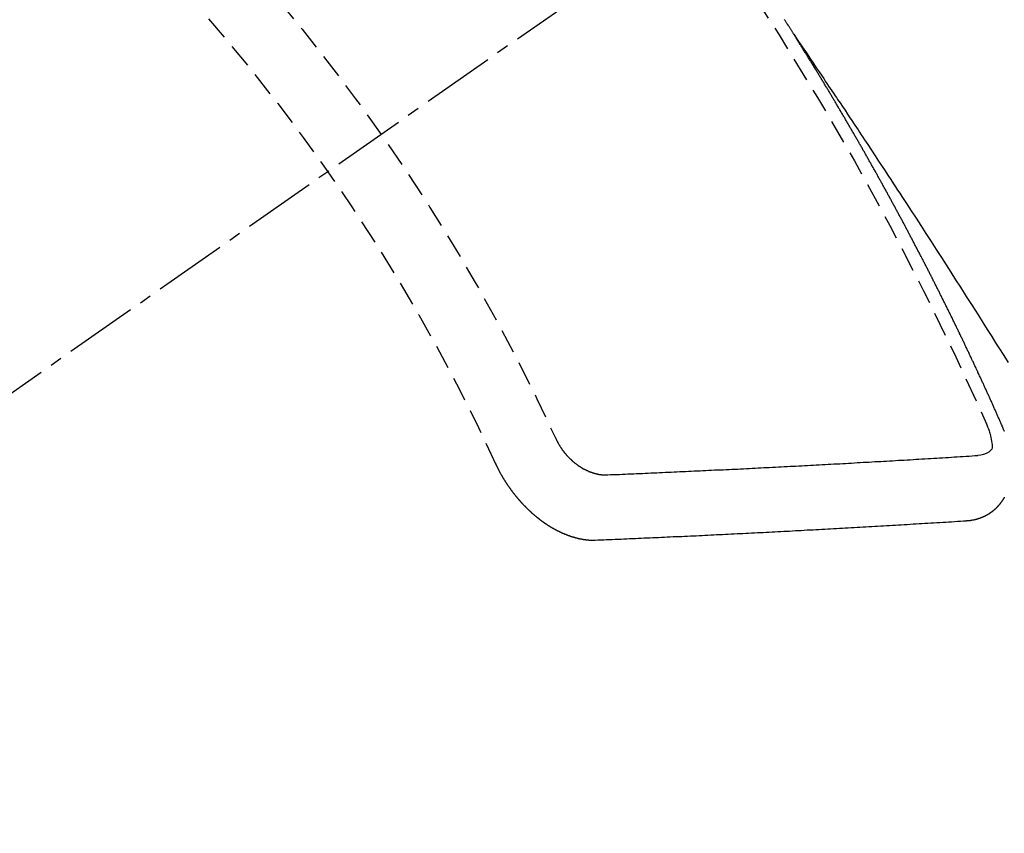
# Model space of a CAD drawing. Units: millimetres. Extents: x -109 to 26472, y -120 to 8847.
# Drawn here: x 1200 to 1210, y 7086 to 7094 of the extents above; entities that cross this region are included whole.
import ezdxf

# ---------------------------------------------------------------- set-up
doc = ezdxf.new("R2010")
doc.units = ezdxf.units.MM
doc.linetypes.add('CENTER2', pattern=[1.125, 0.75, -0.125, 0.125, -0.125])
doc.linetypes.add('HIDDEN', pattern=[0.375, 0.25, -0.125])
doc.layers.add('150-機器', color=8, linetype='Continuous')

# ---------------------------------------------------------------- blocks, each defined once
blk = doc.blocks.new('F402_H')
at = {"layer": '150-機器', "color": 13, "linetype": 'CENTER2'}
blk.add_line((0, 0), (244.018, -170.863), dxfattribs=at)
at = {"layer": '150-機器', "color": 13, "linetype": 'HIDDEN'}
for points in [[(217.087, -153.962), (217.091, -153.956), (217.095, -153.95), (217.097, -153.945), (217.101, -153.939), (217.105, -153.933), (217.109, -153.927), (217.112, -153.922), (217.116, -153.916), (217.119, -153.91), (217.123, -153.905), (217.127, -153.9), (217.13, -153.893), (217.133, -153.888), (217.137, -153.883), (217.14, -153.876), (217.144, -153.871), (217.148, -153.866), (217.151, -153.859), (217.155, -153.854), (217.159, -153.849), (217.162, -153.842), (217.166, -153.837), (217.169, -153.832), (217.172, -153.826), (217.176, -153.82), (217.18, -153.815), (217.183, -153.809), (217.187, -153.803)], [(217.091, -153.956), (217.048, -154.02), (217.004, -154.085), (216.961, -154.149), (216.918, -154.213), (216.888, -154.257), (216.859, -154.301), (216.829, -154.345), (216.8, -154.389), (216.783, -154.414), (216.766, -154.439), (216.749, -154.465), (216.732, -154.49), (216.715, -154.515), (216.698, -154.54), (216.681, -154.565), (216.664, -154.59), (216.651, -154.609), (216.639, -154.628), (216.626, -154.646), (216.614, -154.665), (216.588, -154.703), (216.563, -154.741), (216.538, -154.779), (216.512, -154.817), (216.5, -154.836), (216.487, -154.855), (216.474, -154.874), (216.462, -154.893), (216.445, -154.918), (216.428, -154.943), (216.412, -154.968), (216.395, -154.993), (216.378, -155.019), (216.362, -155.044), (216.345, -155.07), (216.328, -155.095), (216.291, -155.152), (216.253, -155.209), (216.216, -155.265), (216.178, -155.322), (216.149, -155.366), (216.12, -155.411), (216.091, -155.455), (216.062, -155.499), (216.041, -155.532), (216.02, -155.564), (215.998, -155.597), (215.977, -155.629), (215.928, -155.704), (215.879, -155.779), (215.83, -155.854), (215.782, -155.93), (215.728, -156.012), (215.675, -156.095), (215.622, -156.178), (215.569, -156.26), (215.52, -156.337), (215.471, -156.413), (215.422, -156.489), (215.373, -156.565), (215.312, -156.661), (215.251, -156.756), (215.19, -156.852), (215.13, -156.948), (215.09, -157.012), (215.049, -157.075), (215.009, -157.139), (214.969, -157.203), (214.925, -157.273), (214.881, -157.344)], [(214.943, -157.995), (214.948, -157.985), (214.951, -157.977), (214.955, -157.968), (214.958, -157.96), (214.962, -157.952), (214.967, -157.943), (214.97, -157.934), (214.974, -157.926), (214.977, -157.917), (214.981, -157.909), (214.985, -157.9), (214.989, -157.891), (214.993, -157.883), (214.996, -157.874), (215, -157.866), (215.004, -157.857), (215.008, -157.849), (215.011, -157.84), (215.015, -157.832), (215.019, -157.822), (215.023, -157.814), (215.027, -157.806), (215.03, -157.797), (215.034, -157.789), (215.039, -157.78), (215.042, -157.772), (215.046, -157.763), (215.049, -157.755), (215.053, -157.745), (215.058, -157.737), (215.061, -157.729), (215.065, -157.72), (215.068, -157.712), (215.073, -157.703), (215.077, -157.695), (215.08, -157.686), (215.084, -157.678), (215.089, -157.669), (215.092, -157.66), (215.096, -157.652), (215.1, -157.644), (215.104, -157.635), (215.108, -157.626), (215.111, -157.618), (215.116, -157.61), (215.12, -157.601), (215.123, -157.592), (215.127, -157.584), (215.132, -157.575), (215.135, -157.566), (215.139, -157.558), (215.143, -157.55), (215.147, -157.541), (215.15, -157.532), (215.155, -157.524), (215.158, -157.516), (215.162, -157.506), (215.167, -157.498), (215.17, -157.49), (215.174, -157.481), (215.179, -157.473), (215.182, -157.464), (215.186, -157.456), (215.191, -157.447), (215.194, -157.438), (215.198, -157.43), (215.203, -157.421), (215.206, -157.413), (215.21, -157.404), (215.214, -157.396), (215.218, -157.387), (215.222, -157.378), (215.226, -157.371), (215.23, -157.361), (215.234, -157.353), (215.238, -157.345), (215.242, -157.335), (215.246, -157.328), (215.25, -157.319), (215.253, -157.311), (215.258, -157.302), (215.262, -157.293), (215.266, -157.285), (215.27, -157.276), (215.274, -157.268), (215.278, -157.26), (215.282, -157.25), (215.286, -157.242), (215.29, -157.234), (215.294, -157.225), (215.298, -157.217), (215.302, -157.208), (215.307, -157.199), (215.31, -157.191), (215.315, -157.183), (215.319, -157.174), (215.322, -157.165), (215.326, -157.157), (215.331, -157.148), (215.335, -157.14), (215.338, -157.132), (215.343, -157.123), (215.347, -157.114), (215.35, -157.106), (215.355, -157.097), (215.359, -157.089), (215.363, -157.081), (215.367, -157.071), (215.371, -157.063), (215.375, -157.055), (215.38, -157.046), (215.383, -157.038), (215.388, -157.029), (215.392, -157.02), (215.396, -157.013), (215.4, -157.003), (215.405, -156.995), (215.408, -156.987), (215.413, -156.978), (215.417, -156.97), (215.421, -156.962), (215.425, -156.952), (215.429, -156.944), (215.433, -156.935), (215.438, -156.927), (215.441, -156.919), (215.446, -156.91), (215.45, -156.901), (215.454, -156.893), (215.458, -156.884), (215.462, -156.876), (215.466, -156.867), (215.471, -156.859), (215.474, -156.851), (215.479, -156.842), (215.483, -156.833), (215.488, -156.825), (215.491, -156.816), (215.495, -156.808), (215.5, -156.799), (215.504, -156.791), (215.509, -156.782), (215.512, -156.774), (215.517, -156.766), (215.521, -156.756), (215.525, -156.748), (215.529, -156.739), (215.533, -156.731), (215.538, -156.723), (215.542, -156.714), (215.546, -156.706), (215.55, -156.697), (215.555, -156.689), (215.559, -156.681), (215.563, -156.672), (215.567, -156.664), (215.571, -156.654), (215.576, -156.646), (215.58, -156.638), (215.584, -156.629), (215.589, -156.621), (215.593, -156.612), (215.597, -156.604), (215.602, -156.595), (215.605, -156.587), (215.61, -156.579), (215.614, -156.57), (215.618, -156.562), (215.623, -156.553), (215.627, -156.544), (215.631, -156.536), (215.636, -156.528), (215.639, -156.519), (215.644, -156.51), (215.649, -156.503), (215.653, -156.493), (215.657, -156.485), (215.662, -156.477), (215.665, -156.468), (215.67, -156.459), (215.675, -156.451), (215.678, -156.443), (215.683, -156.434), (215.687, -156.426), (215.691, -156.417), (215.696, -156.409), (215.701, -156.4), (215.704, -156.392), (215.709, -156.383), (215.713, -156.375), (215.718, -156.366), (215.722, -156.358), (215.726, -156.35), (215.73, -156.341), (215.735, -156.333), (215.74, -156.324), (215.744, -156.316), (215.748, -156.307), (215.752, -156.299), (215.757, -156.29), (215.761, -156.282), (215.766, -156.273), (215.77, -156.265), (215.775, -156.256), (215.778, -156.248), (215.783, -156.239), (215.788, -156.231), (215.792, -156.223), (215.796, -156.214), (215.8, -156.206), (215.805, -156.197), (215.81, -156.189), (215.814, -156.18), (215.818, -156.172), (215.823, -156.163), (215.827, -156.155), (215.831, -156.146), (215.836, -156.138), (215.841, -156.129), (215.845, -156.121), (215.849, -156.112), (215.853, -156.104), (215.858, -156.095), (215.863, -156.087), (215.867, -156.079), (215.871, -156.07), (215.876, -156.061), (215.88, -156.054), (215.885, -156.045), (215.889, -156.037), (215.893, -156.028), (215.898, -156.02), (215.903, -156.011), (215.907, -156.003), (215.912, -155.994), (215.915, -155.986), (215.92, -155.977), (215.925, -155.969), (215.93, -155.96), (215.934, -155.952), (215.939, -155.944), (215.942, -155.935), (215.947, -155.926), (215.952, -155.918), (215.957, -155.91), (215.961, -155.902), (215.966, -155.893), (215.97, -155.884), (215.974, -155.876), (215.979, -155.867), (215.983, -155.859), (215.988, -155.85), (215.993, -155.842), (215.998, -155.834), (216.002, -155.826), (216.006, -155.817), (216.01, -155.809), (216.015, -155.8), (216.02, -155.792), (216.024, -155.783), (216.029, -155.775), (216.034, -155.767), (216.038, -155.759), (216.043, -155.75), (216.047, -155.741), (216.051, -155.733), (216.056, -155.724), (216.061, -155.716), (216.065, -155.707), (216.07, -155.699), (216.075, -155.691), (216.079, -155.683), (216.084, -155.674), (216.088, -155.666), (216.093, -155.657), (216.098, -155.648), (216.102, -155.64), (216.106, -155.631), (216.111, -155.623), (216.116, -155.615), (216.12, -155.607), (216.125, -155.598), (216.129, -155.59), (216.134, -155.581), (216.139, -155.572), (216.143, -155.565), (216.148, -155.556), (216.153, -155.548), (216.158, -155.539), (216.162, -155.531), (216.167, -155.522), (216.171, -155.515), (216.176, -155.506), (216.181, -155.497), (216.185, -155.489), (216.19, -155.48), (216.194, -155.472), (216.199, -155.464), (216.204, -155.456), (216.209, -155.447), (216.214, -155.438), (216.218, -155.43), (216.223, -155.422), (216.227, -155.414), (216.232, -155.405), (216.236, -155.397), (216.241, -155.388), (216.246, -155.38), (216.25, -155.372), (216.255, -155.363), (216.26, -155.355), (216.265, -155.346), (216.269, -155.338), (216.274, -155.33), (216.279, -155.321), (216.283, -155.313), (216.288, -155.304), (216.292, -155.296), (216.297, -155.287), (216.302, -155.279), (216.306, -155.271), (216.312, -155.263), (216.317, -155.255), (216.321, -155.246), (216.326, -155.237), (216.331, -155.229), (216.336, -155.221), (216.34, -155.213), (216.345, -155.204), (216.35, -155.195), (216.354, -155.187), (216.359, -155.179), (216.363, -155.171), (216.369, -155.162), (216.374, -155.154), (216.378, -155.146), (216.383, -155.137), (216.387, -155.129), (216.392, -155.12), (216.397, -155.112), (216.402, -155.104), (216.406, -155.095), (216.412, -155.088), (216.417, -155.079), (216.421, -155.07), (216.426, -155.062), (216.431, -155.053), (216.435, -155.046), (216.44, -155.037), (216.446, -155.029), (216.45, -155.021), (216.455, -155.012), (216.46, -155.003), (216.464, -154.995), (216.469, -154.987), (216.473, -154.979), (216.479, -154.97), (216.484, -154.962), (216.488, -154.954), (216.493, -154.945), (216.498, -154.937), (216.502, -154.928), (216.508, -154.92), (216.512, -154.912), (216.517, -154.904), (216.522, -154.895), (216.527, -154.887), (216.532, -154.879), (216.537, -154.871), (216.542, -154.862), (216.546, -154.853), (216.551, -154.845), (216.557, -154.837), (216.561, -154.828), (216.566, -154.82), (216.571, -154.812), (216.576, -154.804), (216.581, -154.796), (216.586, -154.787), (216.59, -154.779), (216.595, -154.77), (216.601, -154.762), (216.605, -154.754), (216.61, -154.745), (216.615, -154.737), (216.62, -154.729), (216.625, -154.721), (216.63, -154.712), (216.634, -154.704), (216.64, -154.696), (216.644, -154.688), (216.649, -154.679), (216.654, -154.67), (216.659, -154.663), (216.664, -154.654), (216.669, -154.645), (216.674, -154.638), (216.679, -154.629), (216.684, -154.621), (216.688, -154.613), (216.694, -154.605), (216.699, -154.596), (216.703, -154.588), (216.709, -154.58), (216.714, -154.571), (216.718, -154.563), (216.723, -154.554), (216.728, -154.547), (216.733, -154.538), (216.738, -154.529), (216.743, -154.522), (216.748, -154.513), (216.753, -154.505), (216.758, -154.497), (216.763, -154.489), (216.768, -154.48), (216.773, -154.472), (216.778, -154.464), (216.783, -154.455), (216.788, -154.448), (216.793, -154.439), (216.798, -154.43), (216.803, -154.423), (216.808, -154.414), (216.813, -154.405), (216.818, -154.398), (216.823, -154.389), (216.828, -154.381), (216.833, -154.373), (216.838, -154.364), (216.843, -154.356), (216.848, -154.348), (216.853, -154.34), (216.858, -154.331), (216.863, -154.323), (216.868, -154.315), (216.873, -154.307), (216.878, -154.299), (216.883, -154.29), (216.888, -154.282), (216.893, -154.274), (216.898, -154.266), (216.904, -154.257), (216.908, -154.25), (216.913, -154.241), (216.919, -154.233), (216.923, -154.225), (216.929, -154.216), (216.934, -154.208), (216.94, -154.2), (216.944, -154.192), (216.949, -154.183), (216.955, -154.175), (216.959, -154.167), (216.965, -154.159), (216.97, -154.15), (216.975, -154.143), (216.98, -154.134), (216.985, -154.126), (216.99, -154.118), (216.995, -154.11), (217, -154.101), (217.005, -154.093), (217.01, -154.085), (217.015, -154.076), (217.02, -154.069), (217.025, -154.06), (217.031, -154.052), (217.036, -154.043), (217.041, -154.036), (217.046, -154.027), (217.052, -154.019), (217.056, -154.011), (217.062, -154.003), (217.067, -153.994), (217.072, -153.987), (217.077, -153.978), (217.082, -153.97), (217.087, -153.962)], [(215.106, -157.969), (215.098, -157.988), (215.091, -158.008), (215.083, -158.028), (215.076, -158.049), (215.072, -158.061), (215.068, -158.074), (215.064, -158.087), (215.061, -158.1), (215.057, -158.119), (215.054, -158.137), (215.051, -158.157), (215.048, -158.176), (215.045, -158.189), (215.043, -158.201), (215.043, -158.213), (215.044, -158.225), (215.049, -158.238), (215.058, -158.249), (215.068, -158.26), (215.08, -158.269), (215.106, -158.283), (215.133, -158.293), (215.162, -158.299), (215.191, -158.303)], [(215.31, -158.977), (215.308, -158.977), (215.306, -158.976), (215.303, -158.976), (215.301, -158.976), (215.298, -158.976), (215.295, -158.975), (215.293, -158.975), (215.291, -158.975), (215.288, -158.975), (215.286, -158.975), (215.284, -158.974), (215.281, -158.974), (215.279, -158.973), (215.276, -158.973), (215.274, -158.973), (215.271, -158.973), (215.269, -158.973), (215.266, -158.972), (215.264, -158.971), (215.262, -158.971), (215.26, -158.971), (215.257, -158.971), (215.255, -158.97), (215.252, -158.969), (215.249, -158.97), (215.247, -158.969), (215.245, -158.969), (215.243, -158.969), (215.24, -158.968), (215.237, -158.968), (215.235, -158.967), (215.233, -158.967), (215.231, -158.966), (215.229, -158.965), (215.226, -158.965), (215.224, -158.964), (215.222, -158.964), (215.22, -158.964), (215.217, -158.963), (215.214, -158.962), (215.213, -158.961), (215.211, -158.961), (215.208, -158.961), (215.205, -158.96), (215.203, -158.959), (215.201, -158.958), (215.199, -158.958), (215.197, -158.958), (215.194, -158.957), (215.192, -158.955), (215.19, -158.955), (215.188, -158.955), (215.185, -158.954), (215.183, -158.953), (215.181, -158.952), (215.179, -158.952), (215.176, -158.95), (215.174, -158.95), (215.173, -158.949), (215.17, -158.949), (215.167, -158.948), (215.166, -158.947), (215.164, -158.946), (215.162, -158.945), (215.159, -158.944), (215.157, -158.944), (215.155, -158.943), (215.153, -158.942), (215.15, -158.941), (215.148, -158.94), (215.147, -158.939), (215.144, -158.939), (215.142, -158.937), (215.14, -158.937), (215.138, -158.936), (215.136, -158.935), (215.133, -158.934), (215.132, -158.933), (215.13, -158.932), (215.128, -158.931), (215.125, -158.93), (215.123, -158.929), (215.122, -158.928), (215.119, -158.928), (215.117, -158.926), (215.115, -158.925), (215.113, -158.924), (215.111, -158.923), (215.109, -158.921), (215.107, -158.921), (215.105, -158.92), (215.104, -158.919), (215.101, -158.917), (215.099, -158.917), (215.097, -158.916), (215.096, -158.915), (215.093, -158.913), (215.091, -158.912), (215.089, -158.911), (215.088, -158.91), (215.085, -158.908), (215.084, -158.907), (215.082, -158.906), (215.08, -158.906), (215.077, -158.904), (215.076, -158.903), (215.074, -158.902), (215.072, -158.901), (215.07, -158.899), (215.068, -158.898), (215.067, -158.897), (215.064, -158.895), (215.063, -158.894), (215.061, -158.893), (215.059, -158.892), (215.057, -158.89), (215.055, -158.889), (215.054, -158.888), (215.052, -158.886), (215.05, -158.885), (215.048, -158.884), (215.046, -158.882), (215.045, -158.881), (215.042, -158.88), (215.041, -158.878), (215.039, -158.877), (215.037, -158.876), (215.035, -158.874), (215.034, -158.872), (215.032, -158.871), (215.031, -158.87), (215.028, -158.868), (215.026, -158.867), (215.025, -158.865), (215.024, -158.864), (215.021, -158.862), (215.02, -158.861), (215.018, -158.86), (215.017, -158.858), (215.015, -158.856), (215.013, -158.855), (215.011, -158.854), (215.01, -158.852), (215.008, -158.851), (215.006, -158.849), (215.005, -158.847), (215.003, -158.846), (215.001, -158.845), (215, -158.843), (214.998, -158.841), (214.997, -158.84), (214.995, -158.838), (214.993, -158.837), (214.992, -158.835), (214.99, -158.834), (214.989, -158.832), (214.987, -158.83), (214.986, -158.828), (214.984, -158.827), (214.983, -158.826), (214.981, -158.823), (214.979, -158.822), (214.978, -158.82), (214.976, -158.819), (214.975, -158.817), (214.973, -158.814), (214.972, -158.813), (214.971, -158.811), (214.969, -158.81), (214.967, -158.808), (214.966, -158.806), (214.965, -158.804), (214.963, -158.802), (214.962, -158.801), (214.96, -158.799), (214.959, -158.797), (214.957, -158.796), (214.956, -158.794), (214.955, -158.792), (214.953, -158.79), (214.952, -158.788), (214.951, -158.786), (214.949, -158.784), (214.948, -158.783), (214.947, -158.781), (214.945, -158.779), (214.944, -158.777), (214.942, -158.775), (214.941, -158.773), (214.94, -158.772), (214.938, -158.769), (214.937, -158.767), (214.936, -158.765), (214.934, -158.764), (214.933, -158.762), (214.932, -158.76), (214.93, -158.757), (214.929, -158.755), (214.928, -158.754), (214.927, -158.752), (214.926, -158.75), (214.925, -158.748), (214.924, -158.746), (214.922, -158.743), (214.921, -158.741), (214.92, -158.739), (214.919, -158.737), (214.918, -158.735)], [(214.919, -158.054), (214.921, -158.052), (214.921, -158.049), (214.922, -158.046), (214.924, -158.042), (214.926, -158.039), (214.926, -158.036), (214.927, -158.033), (214.928, -158.03), (214.93, -158.028), (214.931, -158.024), (214.932, -158.021), (214.933, -158.018), (214.935, -158.015), (214.936, -158.012), (214.937, -158.009), (214.938, -158.006), (214.94, -158.003), (214.941, -158), (214.942, -157.997), (214.943, -157.995)], [(219.547, -158.129), (219.544, -158.132), (219.543, -158.136), (219.542, -158.139), (219.54, -158.142), (219.538, -158.146), (219.536, -158.149), (219.535, -158.152), (219.534, -158.156), (219.531, -158.16), (219.53, -158.162), (219.528, -158.166), (219.526, -158.169), (219.524, -158.173), (219.522, -158.176), (219.521, -158.179), (219.519, -158.183), (219.517, -158.186), (219.515, -158.19), (219.513, -158.193), (219.511, -158.195), (219.509, -158.199), (219.507, -158.202), (219.505, -158.206), (219.503, -158.209), (219.501, -158.212), (219.498, -158.216), (219.497, -158.218), (219.495, -158.222), (219.493, -158.225), (219.49, -158.228), (219.488, -158.232), (219.486, -158.235), (219.484, -158.238), (219.482, -158.241), (219.48, -158.244), (219.477, -158.247), (219.475, -158.25), (219.473, -158.254), (219.47, -158.256), (219.467, -158.26), (219.465, -158.263), (219.463, -158.265), (219.461, -158.269), (219.459, -158.272), (219.456, -158.275), (219.453, -158.278), (219.451, -158.281), (219.448, -158.284), (219.446, -158.286), (219.444, -158.29), (219.441, -158.292), (219.439, -158.296), (219.436, -158.299), (219.433, -158.302), (219.431, -158.305), (219.428, -158.307), (219.426, -158.31), (219.423, -158.313), (219.421, -158.316), (219.418, -158.319), (219.415, -158.322), (219.413, -158.324), (219.41, -158.326), (219.407, -158.33), (219.404, -158.332), (219.401, -158.335), (219.399, -158.338), (219.396, -158.34), (219.393, -158.343), (219.39, -158.346), (219.388, -158.348), (219.385, -158.351), (219.382, -158.353), (219.379, -158.356), (219.377, -158.358), (219.373, -158.361), (219.371, -158.364), (219.368, -158.367), (219.366, -158.369), (219.362, -158.371), (219.359, -158.374), (219.357, -158.376), (219.354, -158.379), (219.351, -158.381), (219.348, -158.383), (219.345, -158.386), (219.342, -158.387), (219.338, -158.39), (219.335, -158.393), (219.333, -158.394), (219.33, -158.397), (219.327, -158.399), (219.323, -158.401), (219.32, -158.404), (219.318, -158.406), (219.314, -158.408), (219.311, -158.41), (219.308, -158.412), (219.305, -158.414), (219.302, -158.416), (219.299, -158.418), (219.295, -158.42), (219.293, -158.422), (219.289, -158.424), (219.286, -158.426), (219.283, -158.428), (219.28, -158.43), (219.276, -158.432), (219.274, -158.433), (219.27, -158.436), (219.267, -158.437), (219.263, -158.44), (219.26, -158.441), (219.258, -158.443), (219.254, -158.444), (219.25, -158.446), (219.248, -158.448), (219.244, -158.449), (219.241, -158.451), (219.237, -158.453), (219.235, -158.455), (219.231, -158.456), (219.228, -158.457), (219.225, -158.459), (219.221, -158.46), (219.218, -158.461), (219.215, -158.463), (219.211, -158.465), (219.208, -158.467), (219.205, -158.468), (219.201, -158.469), (219.198, -158.47), (219.195, -158.472), (219.191, -158.473), (219.189, -158.474), (219.185, -158.475), (219.182, -158.476), (219.178, -158.477), (219.175, -158.479), (219.172, -158.48), (219.168, -158.481), (219.166, -158.482), (219.162, -158.483), (219.159, -158.484), (219.155, -158.485), (219.152, -158.486), (219.149, -158.487), (219.145, -158.488), (219.143, -158.489), (219.139, -158.49), (219.136, -158.49), (219.132, -158.491), (219.129, -158.493), (219.126, -158.493), (219.122, -158.494), (219.119, -158.494), (219.116, -158.496), (219.113, -158.496), (219.109, -158.496), (219.106, -158.497), (219.103, -158.498), (219.1, -158.498), (219.096, -158.499), (219.094, -158.5), (219.09, -158.5), (219.087, -158.5), (219.084, -158.501), (219.08, -158.501), (219.077, -158.502), (219.074, -158.502), (219.071, -158.502), (219.068, -158.503), (219.065, -158.503), (219.062, -158.503), (219.058, -158.503), (219.056, -158.503), (219.052, -158.503), (219.049, -158.504), (219.046, -158.504), (219.043, -158.503), (219.041, -158.504), (219.037, -158.504), (219.034, -158.504), (219.031, -158.503), (219.028, -158.504), (219.025, -158.504), (219.023, -158.504), (219.019, -158.503), (219.016, -158.503), (219.013, -158.503), (219.01, -158.502)], [(219.01, -158.502), (218.981, -158.501), (218.951, -158.5), (218.921, -158.499), (218.891, -158.498), (218.862, -158.497), (218.832, -158.496), (218.803, -158.494), (218.773, -158.493), (218.743, -158.492), (218.714, -158.491), (218.684, -158.489), (218.654, -158.488), (218.624, -158.486), (218.595, -158.485), (218.565, -158.484), (218.536, -158.483), (218.506, -158.481), (218.476, -158.48), (218.446, -158.478), (218.416, -158.477), (218.387, -158.476), (218.357, -158.475), (218.327, -158.473), (218.297, -158.472), (218.268, -158.47), (218.238, -158.469), (218.208, -158.467), (218.178, -158.466), (218.149, -158.465), (218.118, -158.463), (218.089, -158.462), (218.059, -158.461), (218.03, -158.459), (217.999, -158.458), (217.97, -158.456), (217.94, -158.455), (217.91, -158.453), (217.88, -158.452), (217.85, -158.45), (217.819, -158.45), (217.79, -158.449), (217.759, -158.447), (217.73, -158.446), (217.7, -158.444), (217.67, -158.443), (217.64, -158.441), (217.61, -158.44), (217.58, -158.438), (217.55, -158.437), (217.52, -158.435), (217.49, -158.434), (217.46, -158.432), (217.43, -158.431), (217.4, -158.429), (217.37, -158.428), (217.341, -158.426), (217.31, -158.425), (217.281, -158.423), (217.25, -158.421), (217.22, -158.42), (217.19, -158.418), (217.16, -158.417), (217.13, -158.415), (217.1, -158.414), (217.069, -158.412), (217.04, -158.411), (217.009, -158.409), (216.98, -158.408), (216.949, -158.406), (216.919, -158.404), (216.889, -158.403), (216.859, -158.401), (216.829, -158.399), (216.799, -158.398), (216.769, -158.396), (216.738, -158.394), (216.708, -158.392), (216.678, -158.391), (216.648, -158.389), (216.618, -158.388), (216.587, -158.386), (216.558, -158.385), (216.527, -158.383), (216.497, -158.381), (216.466, -158.379), (216.436, -158.377), (216.406, -158.376), (216.376, -158.374), (216.346, -158.373), (216.315, -158.371), (216.285, -158.369), (216.254, -158.367), (216.225, -158.366), (216.194, -158.364), (216.164, -158.362), (216.134, -158.361), (216.103, -158.359), (216.073, -158.357), (216.043, -158.355), (216.012, -158.353), (215.982, -158.352), (215.951, -158.35), (215.921, -158.348), (215.891, -158.347), (215.861, -158.345), (215.831, -158.343), (215.8, -158.341), (215.77, -158.339), (215.739, -158.338), (215.709, -158.336), (215.679, -158.334), (215.648, -158.332), (215.617, -158.33), (215.587, -158.328), (215.556, -158.326), (215.526, -158.324), (215.495, -158.323), (215.465, -158.321), (215.435, -158.319), (215.404, -158.317), (215.374, -158.315), (215.344, -158.313), (215.314, -158.311), (215.282, -158.309), (215.252, -158.307), (215.222, -158.305), (215.191, -158.303)], [(220.167, -158.391), (220.166, -158.394), (220.164, -158.398), (220.162, -158.401), (220.161, -158.404), (220.159, -158.407), (220.158, -158.411), (220.156, -158.413), (220.155, -158.416), (220.153, -158.42), (220.152, -158.423), (220.151, -158.426), (220.149, -158.429), (220.147, -158.433), (220.146, -158.435), (220.144, -158.439), (220.142, -158.441), (220.141, -158.445), (220.139, -158.448), (220.138, -158.452), (220.136, -158.454), (220.135, -158.458), (220.133, -158.46), (220.131, -158.464), (220.13, -158.467), (220.128, -158.47), (220.127, -158.473), (220.124, -158.476), (220.123, -158.479), (220.121, -158.482), (220.12, -158.485), (220.118, -158.489), (220.116, -158.491), (220.115, -158.495), (220.113, -158.497), (220.111, -158.501), (220.11, -158.504), (220.107, -158.507), (220.105, -158.51), (220.104, -158.513), (220.102, -158.517), (220.1, -158.519), (220.099, -158.523), (220.097, -158.525), (220.095, -158.529), (220.093, -158.531), (220.092, -158.535), (220.089, -158.538), (220.088, -158.541), (220.085, -158.544), (220.084, -158.546), (220.082, -158.55), (220.08, -158.553), (220.078, -158.556), (220.076, -158.559), (220.074, -158.562), (220.073, -158.565), (220.071, -158.568), (220.069, -158.571), (220.066, -158.574), (220.065, -158.577), (220.062, -158.58), (220.061, -158.583), (220.059, -158.586), (220.057, -158.59), (220.055, -158.592), (220.053, -158.595), (220.051, -158.598), (220.049, -158.601), (220.047, -158.604), (220.045, -158.607), (220.043, -158.61), (220.041, -158.613), (220.039, -158.616), (220.037, -158.618), (220.035, -158.622), (220.032, -158.625), (220.031, -158.627), (220.028, -158.631), (220.026, -158.634), (220.024, -158.636), (220.022, -158.64), (220.02, -158.642), (220.018, -158.645), (220.016, -158.649), (220.014, -158.651), (220.012, -158.654), (220.01, -158.657), (220.008, -158.66), (220.005, -158.663), (220.004, -158.666), (220.001, -158.668), (219.999, -158.671), (219.997, -158.674), (219.994, -158.677), (219.993, -158.68), (219.99, -158.683), (219.989, -158.686), (219.986, -158.689), (219.983, -158.691), (219.981, -158.694), (219.979, -158.697), (219.977, -158.7), (219.975, -158.703), (219.972, -158.706), (219.97, -158.708), (219.968, -158.711), (219.966, -158.714), (219.963, -158.716), (219.961, -158.72), (219.959, -158.722), (219.957, -158.725), (219.954, -158.727), (219.952, -158.731), (219.95, -158.733), (219.948, -158.736), (219.945, -158.739), (219.943, -158.741), (219.941, -158.745), (219.938, -158.747), (219.936, -158.75), (219.934, -158.753), (219.931, -158.755), (219.929, -158.758), (219.927, -158.76), (219.924, -158.763), (219.923, -158.766), (219.919, -158.769), (219.917, -158.772), (219.915, -158.774), (219.912, -158.777), (219.911, -158.779), (219.908, -158.782), (219.906, -158.785), (219.903, -158.787), (219.901, -158.79), (219.898, -158.792), (219.896, -158.796), (219.893, -158.798), (219.891, -158.801), (219.888, -158.803), (219.886, -158.806), (219.883, -158.808), (219.881, -158.811), (219.879, -158.813), (219.876, -158.816), (219.874, -158.818), (219.871, -158.821), (219.869, -158.823), (219.867, -158.827), (219.864, -158.828), (219.861, -158.831), (219.859, -158.834), (219.856, -158.836), (219.854, -158.839), (219.851, -158.841), (219.849, -158.843), (219.847, -158.847), (219.844, -158.849), (219.842, -158.852), (219.839, -158.854), (219.836, -158.856), (219.834, -158.859), (219.831, -158.861), (219.829, -158.863), (219.826, -158.866), (219.824, -158.869), (219.821, -158.871), (219.818, -158.873), (219.816, -158.876), (219.813, -158.878), (219.81, -158.881), (219.808, -158.883), (219.806, -158.885), (219.803, -158.888), (219.8, -158.89), (219.797, -158.893), (219.796, -158.895), (219.793, -158.898), (219.79, -158.9), (219.787, -158.901), (219.784, -158.904), (219.782, -158.906), (219.78, -158.909), (219.777, -158.911), (219.774, -158.913), (219.771, -158.916), (219.769, -158.918), (219.766, -158.92), (219.763, -158.922), (219.761, -158.925), (219.758, -158.927), (219.756, -158.929), (219.753, -158.931), (219.75, -158.934), (219.748, -158.936), (219.745, -158.938), (219.742, -158.94), (219.739, -158.942), (219.737, -158.944), (219.734, -158.947), (219.731, -158.949), (219.729, -158.95), (219.726, -158.952), (219.723, -158.955), (219.721, -158.957), (219.718, -158.959), (219.715, -158.961), (219.712, -158.963), (219.71, -158.965), (219.707, -158.967), (219.704, -158.97), (219.702, -158.972), (219.699, -158.974), (219.697, -158.975), (219.694, -158.978), (219.691, -158.98), (219.689, -158.982), (219.685, -158.983), (219.683, -158.985), (219.68, -158.988), (219.677, -158.99), (219.674, -158.992), (219.672, -158.993), (219.669, -158.995), (219.666, -158.997), (219.663, -158.999), (219.66, -159.001), (219.658, -159.003), (219.655, -159.005), (219.652, -159.006), (219.649, -159.008), (219.647, -159.01), (219.644, -159.012), (219.641, -159.015), (219.638, -159.016), (219.635, -159.018), (219.633, -159.02), (219.63, -159.022), (219.627, -159.023), (219.624, -159.025), (219.622, -159.027), (219.619, -159.028), (219.616, -159.03), (219.613, -159.032), (219.611, -159.034), (219.608, -159.035), (219.605, -159.037), (219.603, -159.039), (219.599, -159.04), (219.597, -159.042), (219.594, -159.044), (219.591, -159.045), (219.588, -159.047), (219.586, -159.049), (219.582, -159.05), (219.58, -159.052), (219.576, -159.053), (219.574, -159.055), (219.571, -159.057), (219.568, -159.058), (219.566, -159.06), (219.562, -159.061), (219.56, -159.063), (219.558, -159.064), (219.554, -159.066), (219.552, -159.068), (219.548, -159.069), (219.546, -159.071), (219.543, -159.072), (219.541, -159.073), (219.537, -159.074), (219.535, -159.076), (219.531, -159.078), (219.529, -159.08), (219.525, -159.081), (219.524, -159.082), (219.52, -159.083), (219.518, -159.085), (219.514, -159.086), (219.512, -159.087), (219.509, -159.089), (219.506, -159.091), (219.503, -159.092), (219.501, -159.093), (219.498, -159.094), (219.495, -159.096), (219.492, -159.098), (219.489, -159.098), (219.487, -159.1), (219.483, -159.101), (219.481, -159.102), (219.478, -159.104), (219.475, -159.105), (219.473, -159.106), (219.469, -159.107), (219.467, -159.108), (219.464, -159.11), (219.461, -159.111), (219.459, -159.112), (219.455, -159.113), (219.453, -159.114), (219.45, -159.116), (219.447, -159.117), (219.444, -159.117), (219.441, -159.119), (219.439, -159.12), (219.435, -159.121), (219.433, -159.122), (219.43, -159.123), (219.427, -159.124), (219.425, -159.126), (219.422, -159.126), (219.418, -159.128), (219.416, -159.128), (219.413, -159.13), (219.41, -159.13), (219.407, -159.132), (219.404, -159.132), (219.402, -159.133), (219.399, -159.135), (219.396, -159.135), (219.393, -159.136), (219.391, -159.138), (219.388, -159.138), (219.385, -159.139), (219.382, -159.14), (219.38, -159.141), (219.377, -159.142), (219.374, -159.143), (219.371, -159.143), (219.368, -159.144), (219.366, -159.146), (219.363, -159.146), (219.36, -159.147), (219.357, -159.148), (219.354, -159.148), (219.351, -159.149), (219.349, -159.151), (219.346, -159.151), (219.343, -159.152), (219.34, -159.152), (219.338, -159.153), (219.334, -159.154), (219.332, -159.154), (219.33, -159.155), (219.327, -159.156), (219.324, -159.156), (219.321, -159.157), (219.318, -159.158), (219.315, -159.159), (219.312, -159.159), (219.31, -159.16), (219.307, -159.16), (219.305, -159.161), (219.302, -159.162), (219.299, -159.162), (219.296, -159.163), (219.294, -159.163), (219.291, -159.164), (219.288, -159.164), (219.285, -159.165), (219.283, -159.165), (219.28, -159.166), (219.277, -159.166), (219.274, -159.167), (219.271, -159.167), (219.269, -159.168), (219.266, -159.168), (219.263, -159.169), (219.26, -159.169), (219.258, -159.17), (219.255, -159.17), (219.252, -159.171), (219.25, -159.172), (219.248, -159.171), (219.245, -159.172), (219.241, -159.172), (219.239, -159.172), (219.236, -159.173), (219.233, -159.173), (219.231, -159.173), (219.228, -159.173), (219.225, -159.174), (219.223, -159.174), (219.22, -159.174), (219.218, -159.175), (219.215, -159.175), (219.212, -159.175), (219.21, -159.175), (219.207, -159.176), (219.204, -159.176), (219.202, -159.176), (219.199, -159.176), (219.197, -159.176), (219.194, -159.176), (219.192, -159.177), (219.189, -159.176), (219.186, -159.177), (219.184, -159.176), (219.181, -159.177), (219.179, -159.176), (219.176, -159.177), (219.174, -159.177), (219.171, -159.177), (219.169, -159.177), (219.166, -159.177), (219.163, -159.176), (219.16, -159.177), (219.158, -159.176), (219.155, -159.177), (219.153, -159.177), (219.15, -159.177), (219.148, -159.177), (219.145, -159.177), (219.142, -159.176)], [(219.142, -159.176), (219.112, -159.175), (219.083, -159.174), (219.053, -159.173), (219.024, -159.171), (218.994, -159.171), (218.964, -159.17), (218.934, -159.168), (218.904, -159.167), (218.874, -159.166), (218.845, -159.164), (218.815, -159.163), (218.785, -159.161), (218.755, -159.16), (218.726, -159.159), (218.696, -159.158), (218.667, -159.156), (218.636, -159.155), (218.606, -159.154), (218.576, -159.153), (218.546, -159.151), (218.516, -159.15), (218.487, -159.149), (218.457, -159.147), (218.427, -159.146), (218.397, -159.144), (218.367, -159.143), (218.337, -159.141), (218.308, -159.14), (218.277, -159.138), (218.247, -159.138), (218.218, -159.137), (218.187, -159.135), (218.158, -159.134), (218.127, -159.132), (218.098, -159.131), (218.068, -159.129), (218.038, -159.128), (218.008, -159.126), (217.978, -159.125), (217.948, -159.123), (217.918, -159.122), (217.888, -159.12), (217.857, -159.119), (217.828, -159.118), (217.797, -159.116), (217.768, -159.115), (217.737, -159.113), (217.708, -159.112), (217.677, -159.11), (217.648, -159.109), (217.617, -159.107), (217.587, -159.105), (217.557, -159.104), (217.527, -159.102), (217.497, -159.101), (217.467, -159.099), (217.437, -159.098), (217.407, -159.097), (217.376, -159.095), (217.346, -159.094), (217.316, -159.092), (217.286, -159.09), (217.255, -159.089), (217.226, -159.087), (217.195, -159.086), (217.165, -159.084), (217.135, -159.083), (217.105, -159.081), (217.075, -159.079), (217.044, -159.077), (217.015, -159.076), (216.984, -159.074), (216.954, -159.072), (216.923, -159.071), (216.893, -159.07), (216.863, -159.068), (216.833, -159.067), (216.802, -159.065), (216.772, -159.063), (216.741, -159.061), (216.712, -159.06), (216.681, -159.058), (216.651, -159.056), (216.621, -159.055), (216.59, -159.053), (216.56, -159.051), (216.529, -159.049), (216.499, -159.047), (216.469, -159.046), (216.439, -159.044), (216.409, -159.042), (216.378, -159.041), (216.348, -159.039), (216.317, -159.038), (216.286, -159.036), (216.256, -159.034), (216.226, -159.032), (216.195, -159.031), (216.165, -159.029), (216.135, -159.027), (216.104, -159.025), (216.074, -159.023), (216.043, -159.022), (216.013, -159.02), (215.983, -159.018), (215.952, -159.016), (215.922, -159.014), (215.891, -159.012), (215.86, -159.01), (215.83, -159.009), (215.799, -159.007), (215.769, -159.005), (215.739, -159.003), (215.708, -159.001), (215.678, -158.999), (215.647, -158.997), (215.616, -158.995), (215.585, -158.994), (215.555, -158.993), (215.524, -158.991), (215.494, -158.989), (215.463, -158.987), (215.432, -158.985), (215.402, -158.983), (215.372, -158.981), (215.34, -158.979), (215.31, -158.977)]]:
    blk.add_lwpolyline(points, dxfattribs=at)
for centre, radius, start, end in [((243.713, -170.649), 31.291, 133.8895, 156.1104), ((237.851, -166.545), 20.146, 134.6922, 155.3077), ((237.851, -166.545), 19.474, 134.6922, 155.3077)]:
    blk.add_arc(centre, radius, start, end, dxfattribs=at)

msp = doc.modelspace()

# ---------------------------------------------------------------- block references
at = {"layer": '150-機器', "xscale": -1}
msp.add_blockref('F402_H', (1425.392, 7248.226), dxfattribs=at)

doc.saveas('drawing.dxf')
